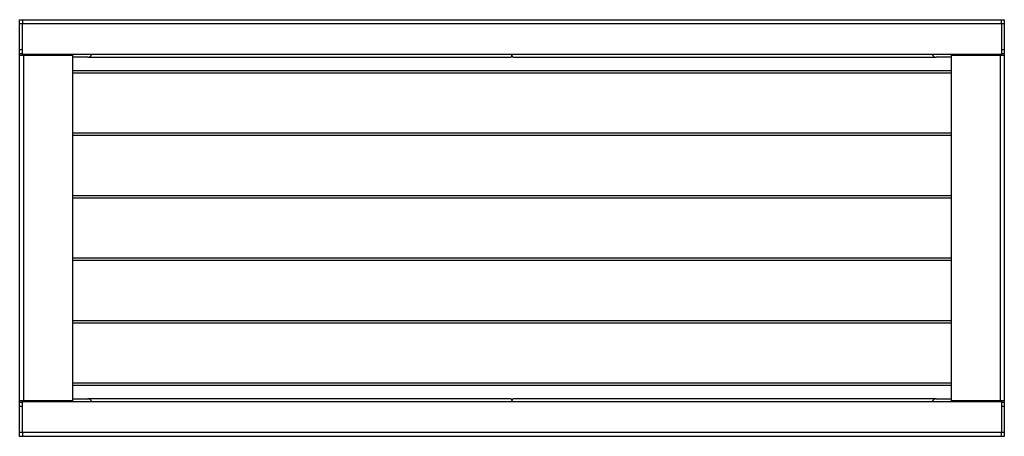
# Model space of a CAD drawing. Units: millimetres. Extents: x 99 to 17763, y -5212 to 6135.
# Drawn here: x 1386 to 2804, y 3905 to 4505 of the extents above; entities that cross this region are included whole.
import ezdxf

# ---------------------------------------------------------------- set-up
doc = ezdxf.new("R2010")
doc.units = ezdxf.units.MM

# ---------------------------------------------------------------- blocks, each defined once
blk = doc.blocks.new('A$C29655')
at = {"color": 7, "linetype": 'Continuous', "lineweight": 25}
for p, q in [((-1418.1, 593.9), (-1418.1, 599.9)), ((-1418.1, 599.9), (-1414.1, 599.9)), ((-1414.1, 599.9), (-1414.1, 593.9)), ((-1414.1, 599.9), (-4.1, 599.9)), ((-4.1, 599.9), (-0.1, 599.9)), ((-4.1, 593.9), (-4.1, 599.9)), ((-0.1, 599.9), (-0.1, 593.9)), ((-1414.1, 593.9), (-1418.1, 593.9)), ((-1418.1, 556.9), (-1418.1, 593.9)), ((-1414.1, 556.9), (-1414.1, 593.9)), ((-1414.1, 549.9), (-1414.1, 593.9)), ((-4.1, 593.9), (-1414.1, 593.9)), ((-0.1, 593.9), (-4.1, 593.9)), ((-4.1, 593.9), (-4.1, 556.9)), ((-4.1, 593.9), (-4.1, 549.9)), ((-0.1, 593.9), (-0.1, 556.9)), ((-1418.1, 556.9), (-1414.1, 556.9)), ((-1418.1, 550.9), (-1418.1, 556.9)), ((-4.1, 556.9), (-0.1, 556.9)), ((-0.1, 556.9), (-0.1, 550.9)), ((-1414.1, 550.9), (-1418.1, 550.9)), ((-1418.1, 548.9), (-1418.1, 550.9)), ((-1418.1, 548.9), (-1412.1, 548.9)), ((-1418.1, 50.9), (-1418.1, 548.9)), ((-1414.1, 548.9), (-1414.1, 549.9)), ((-4.1, 549.9), (-1414.1, 549.9)), ((-1412.1, 548.9), (-1342.1, 548.9)), ((-1412.1, 50.9), (-1412.1, 548.9)), ((-1344.1, 548.9), (-1344.1, 549.9)), ((-1342.1, 548.9), (-1342.1, 50.9)), ((-1320.1, 545.9), (-1342.1, 545.9)), ((-1320.1, 545.9), (-711.1, 545.9)), ((-709.1, 547.9), (-709.1, 549.9)), ((-707.1, 545.9), (-98.1, 545.9)), ((-76.1, 545.9), (-98.1, 545.9)), ((-76.1, 548.9), (-6.1, 548.9)), ((-76.1, 50.9), (-76.1, 548.9)), ((-74.1, 549.9), (-74.1, 548.9)), ((-6.1, 548.9), (-6.1, 50.9)), ((-6.1, 548.9), (-0.1, 548.9)), ((-0.1, 550.9), (-4.1, 550.9)), ((-4.1, 549.9), (-4.1, 548.9)), ((-0.1, 550.9), (-0.1, 548.9)), ((-0.1, 548.9), (-0.1, 50.9)), ((-76.1, 526.4), (-1342.1, 526.4)), ((-1342.1, 523.4), (-76.1, 523.4)), ((-76.1, 436.4), (-1342.1, 436.4)), ((-1342.1, 433.4), (-76.1, 433.4)), ((-76.1, 346.4), (-1342.1, 346.4)), ((-1342.1, 343.4), (-76.1, 343.4)), ((-76.1, 256.4), (-1342.1, 256.4)), ((-1342.1, 253.4), (-76.1, 253.4)), ((-76.1, 166.4), (-1342.1, 166.4)), ((-1342.1, 163.4), (-76.1, 163.4)), ((-76.1, 76.4), (-1342.1, 76.4)), ((-1342.1, 73.4), (-76.1, 73.4)), ((-1412.1, 50.9), (-1418.1, 50.9)), ((-1418.1, 48.9), (-1418.1, 50.9)), ((-1418.1, 48.9), (-1414.1, 48.9)), ((-1418.1, 42.9), (-1418.1, 48.9)), ((-1414.1, 42.9), (-1418.1, 42.9)), ((-1418.1, 5.9), (-1418.1, 42.9)), ((-1414.1, 49.9), (-1414.1, 50.9)), ((-1414.1, 49.9), (-4.1, 49.9)), ((-1414.1, 5.9), (-1414.1, 49.9)), ((-1414.1, 5.9), (-1414.1, 42.9)), ((-1342.1, 50.9), (-1412.1, 50.9)), ((-1344.1, 49.9), (-1344.1, 50.9)), ((-1342.1, 53.9), (-1320.1, 53.9)), ((-711.1, 53.9), (-1320.1, 53.9)), ((-709.1, 51.9), (-709.1, 49.9)), ((-98.1, 53.9), (-707.1, 53.9)), ((-98.1, 53.9), (-76.1, 53.9)), ((-6.1, 50.9), (-76.1, 50.9)), ((-74.1, 50.9), (-74.1, 49.9)), ((-0.1, 50.9), (-6.1, 50.9)), ((-4.1, 50.9), (-4.1, 49.9)), ((-4.1, 49.9), (-4.1, 5.9)), ((-4.1, 48.9), (-0.1, 48.9)), ((-0.1, 42.9), (-4.1, 42.9)), ((-4.1, 42.9), (-4.1, 5.9)), ((-0.1, 50.9), (-0.1, 48.9)), ((-0.1, 48.9), (-0.1, 42.9)), ((-0.1, 42.9), (-0.1, 5.9)), ((-1418.1, 5.9), (-1414.1, 5.9)), ((-1418.1, -0.1), (-1418.1, 5.9)), ((-1414.1, 5.9), (-1414.1, -0.1)), ((-1414.1, 5.9), (-4.1, 5.9)), ((-4.1, 5.9), (-0.1, 5.9)), ((-4.1, -0.1), (-4.1, 5.9)), ((-0.1, 5.9), (-0.1, -0.1)), ((-1414.1, -0.1), (-1418.1, -0.1)), ((-4.1, -0.1), (-1414.1, -0.1)), ((-0.1, -0.1), (-4.1, -0.1))]:
    blk.add_line(p, q, dxfattribs=at)
at = {"color": 8, "linetype": 'Continuous', "lineweight": 25}
for p, q in [((-1408.1, 549.9), (-1408.1, 548.9)), ((-10.1, 548.9), (-10.1, 549.9)), ((-1408.1, 50.9), (-1408.1, 49.9)), ((-10.1, 49.9), (-10.1, 50.9))]:
    blk.add_line(p, q, dxfattribs=at)
at = {"color": 7, "linetype": 'Continuous', "lineweight": 25}
for centre, radius, start, end in [((-1320.1, 551.9), 6, 270, 340.5288), ((-711.1, 547.9), 2, 270, 0), ((-707.1, 547.9), 2, 180, 270), ((-98.1, 551.9), 6, 199.4712, 270), ((-1320.1, 47.9), 6, 19.4712, 90), ((-711.1, 51.9), 2, 0, 90), ((-707.1, 51.9), 2, 90, 180), ((-98.1, 47.9), 6, 90, 160.5288)]:
    blk.add_arc(centre, radius, start, end, dxfattribs=at)

msp = doc.modelspace()

# ---------------------------------------------------------------- block references
msp.add_blockref('A$C29655', (2804.1, 3904.9))

doc.saveas('drawing.dxf')
